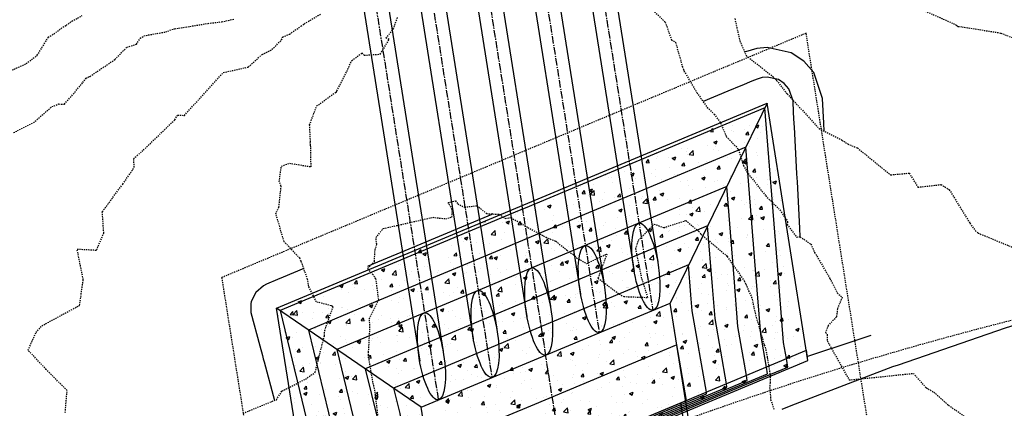
# Model space of a CAD drawing. Units: feet. Extents: x 2153007 to 2154956, y 13885537 to 13890068.
# Drawn here: x 2154735 to 2154835, y 13889502 to 13889541 of the extents above; entities that cross this region are included whole.
import ezdxf

# ---------------------------------------------------------------- set-up
doc = ezdxf.new("R2010")
doc.units = ezdxf.units.FT
doc.header["$MEASUREMENT"] = 0
doc.linetypes.add('CENTER2', pattern=[1.125, 0.75, -0.125, 0.125, -0.125])
doc.linetypes.add('HIDDEN2', pattern=[0.1875, 0.125, -0.0625])
for name, color, linetype in [('CE-TOPO-MAJR', 37, 'HIDDEN2'), ('CE-TOPO-MINR', 39, 'HIDDEN2'), ('CP-ESMT-STRM-PH2', 2, 'HIDDEN2'), ('CP-PUE-ESMT-PH2', 252, 'HIDDEN2'), ('CP-STRM-PIPE-CTR-PH2-DR-X', 1, 'CENTER2'), ('CP-STRM-PIPE-PH2', 253, 'Continuous'), ('CP-STRM-PIPE-PH2-DR-X', 253, 'Continuous'), ('CP-TOPO-MAJR', 2, 'Continuous'), ('CP-TOPO-MINR', 1, 'Continuous')]:
    doc.layers.add(name, color=color, linetype=linetype)
doc.layers.add('CP-PLAN-STRM-HATCH-PH2-DR-X', color=252, linetype='Continuous', plot=False)

msp = doc.modelspace()

# ---------------------------------------------------------------- hatches: boundary and pattern name
at = {"layer": 'CP-PLAN-STRM-HATCH-PH2-DR-X'}
h = msp.add_hatch(dxfattribs=at)
h.set_pattern_fill('AR-CONC', color=256, scale=0.5)
h.set_pattern_definition([(50, (2154804.334, 13889515.3192), (3.5863, -0.31376), [0.375, -4.125]), (355, (2154804.334, 13889515.319), (-0.69376, 3.76096), [0.3, -3.3]), (100.4514, (2154804.6328, 13889515.293), (2.89254, 3.4472), [0.3187, -3.5057]), (46.184, (2154804.334, 13889516.319), (5.3362, -0.8276), [0.5625, -6.1875]), (96.636, (2154804.7786, 13889516.25), (4.6733, 4.8706), [0.47805, -5.25857]), (351.184, (2154804.334, 13889516.319), (4.6733, 4.8706), [0.45, -4.95]), (21, (2154804.834, 13889516.0692), (2.98454, -2.0131), [0.375, -4.125]), (326, (2154804.834, 13889516.069), (1.21658, 3.62575), [0.3, -3.3]), (71.4514, (2154805.0827, 13889515.9014), (4.20111, 1.61266), [0.3187, -3.5057]), (37.5, (2154804.334, 13889515.3192), (0.0608, 1.66447), [0, -3.26, 0, -3.35, 0, -3.3125]), (7.5, (2154804.334, 13889515.3192), (1.31535, 1.97206), [0, -1.91, 0, -3.185, 0, -1.2625]), (327.5, (2154803.219, 13889515.3192), (2.669112, -0.112774), [0, -1.25, 0, -3.9, 0, -5.175]), (317.5, (2154802.719, 13889515.3192), (2.91593, 0.50052), [0, -1.625, 0, -2.59, 0, -3.675])])
h.paths.add_polyline_path([(2154761.304, 13889512.189), (2154810.888, 13889532.907), (2154815.014, 13889506.928), (2154765.43, 13889486.21)])

# ---------------------------------------------------------------- linework, layer by layer
at = {"layer": 'CE-TOPO-MAJR', "color": 37, "linetype": 'HIDDEN2', "lineweight": -3, "elevation": 1265}
msp.add_lwpolyline([(2154771.674, 13889500.269), (2154771.249, 13889503.844), (2154771.046, 13889504.706), (2154770.58, 13889507.433), (2154770.597, 13889507.752), (2154770.74, 13889510.234), (2154770.682, 13889511.16), (2154771.621, 13889513.046), (2154771.35, 13889515.155), (2154771.053, 13889515.568), (2154770.502, 13889516.208), (2154771.185, 13889516.916), (2154771.25, 13889518.105), (2154771.428, 13889518.654), (2154771.339, 13889519.34), (2154772.08, 13889520.239), (2154777.08, 13889521.377), (2154778.398, 13889521.238), (2154779.027, 13889521.407), (2154779.064, 13889522.201), (2154778.648, 13889522.87), (2154779.392, 13889523.051), (2154779.623, 13889522.735), (2154780.295, 13889522.402), (2154781.588, 13889522.553), (2154782.511, 13889521.757), (2154783.833, 13889521.679), (2154784.416, 13889521.26), (2154784.997, 13889521.348), (2154786.702, 13889520.348), (2154788.535, 13889519.357), (2154789.528, 13889518.957), (2154790.65, 13889518.063), (2154791.286, 13889517.615), (2154791.616, 13889517.273), (2154791.837, 13889517.184), (2154792.657, 13889516.702), (2154793.703, 13889517.221), (2154794.686, 13889517.662), (2154793.79, 13889515.238), (2154795.922, 13889513.625), (2154796.398, 13889513.373), (2154798.818, 13889513.281), (2154798.222, 13889515.202), (2154797.617, 13889518.199), (2154797.867, 13889519.043), (2154799.468, 13889520.699), (2154800.439, 13889520.329), (2154802.67, 13889521.051), (2154803.958, 13889519.965), (2154804.189, 13889519.687), (2154806.731, 13889517.539), (2154806.814, 13889517.454), (2154806.843, 13889517.409), (2154808.577, 13889514.952), (2154808.741, 13889514.617), (2154809.012, 13889513.956), (2154809.321, 13889513.318), (2154809.661, 13889511.716), (2154810.578, 13889508.518), (2154810.592, 13889508.478), (2154810.7, 13889508.245), (2154810.902, 13889507.22), (2154811.186, 13889505.48), (2154811.185, 13889504.644), (2154811.141, 13889504.128), (2154811.179, 13889503.956), (2154811.231, 13889503.195), (2154811.242, 13889502.952), (2154811.573, 13889502.008)], dxfattribs=at)
at = {"layer": 'CE-TOPO-MINR', "color": 39, "linetype": 'HIDDEN2', "lineweight": -3}
for points, elevation in [([(2154824.377, 13889543.318), (2154829.978, 13889540.836), (2154830.086, 13889540.713), (2154830.193, 13889540.663), (2154830.59, 13889540.621), (2154834.506, 13889539.995), (2154836.655, 13889539.129)], 1268), ([(2154734.577, 13889536.263), (2154735.983, 13889536.9), (2154737.115, 13889537.745), (2154738.219, 13889539.564), (2154738.97, 13889540.035), (2154739.693, 13889540.582), (2154740.038, 13889540.77), (2154740.6, 13889541.188), (2154741.653, 13889541.758)], 1269), ([(2154734.716, 13889529.932), (2154736.728, 13889530.944), (2154738.596, 13889532.561), (2154739.303, 13889532.825), (2154739.847, 13889532.814), (2154740.605, 13889533.658), (2154741.701, 13889534.995), (2154742.059, 13889535.438), (2154742.432, 13889535.615), (2154744.954, 13889537.32), (2154746.17, 13889538.575), (2154747.137, 13889538.853), (2154747.512, 13889539.459), (2154747.894, 13889539.718), (2154750.085, 13889540.112), (2154750.942, 13889540.427), (2154750.992, 13889540.416), (2154754.372, 13889540.969), (2154755.746, 13889541.124), (2154756.981, 13889541.397)], 1268), ([(2154739.94, 13889501.649), (2154740.124, 13889503.884), (2154738.016, 13889506), (2154736.183, 13889507.952), (2154736.984, 13889509.744), (2154737.561, 13889510.419), (2154741.384, 13889512.481), (2154741.762, 13889515.082), (2154741.138, 13889518.173), (2154743.101, 13889518.065), (2154743.835, 13889519.789), (2154743.684, 13889521.944), (2154745.761, 13889524.738), (2154746.917, 13889526.428), (2154746.853, 13889527.297), (2154747.841, 13889528.164), (2154751.003, 13889531.225), (2154751.294, 13889531.709), (2154751.976, 13889531.667), (2154755.918, 13889536.003), (2154758.424, 13889536.557), (2154759.856, 13889537.839), (2154760.847, 13889538.326), (2154761.809, 13889539.302), (2154761.908, 13889539.578), (2154762.59, 13889539.885), (2154763.756, 13889540.688), (2154764.093, 13889540.929), (2154765.828, 13889541.951)], 1267), ([(2154757.914, 13889501.59), (2154761.277, 13889502.954), (2154761.845, 13889503.809), (2154764.218, 13889505.041), (2154765.173, 13889505.678), (2154765.208, 13889505.728), (2154765.49, 13889506.913), (2154766.138, 13889509.414), (2154766.165, 13889509.936), (2154766.971, 13889512.223), (2154767.016, 13889512.295), (2154766.955, 13889512.375), (2154766.804, 13889512.448), (2154765.317, 13889512.827), (2154764.559, 13889514.383), (2154764.438, 13889515.104), (2154763.787, 13889516.941), (2154763.649, 13889517.239), (2154762.071, 13889518.913), (2154761.223, 13889521.717), (2154761.28, 13889521.887), (2154761.535, 13889522.402), (2154761.767, 13889524.555), (2154761.564, 13889524.978), (2154761.787, 13889526.55), (2154762.591, 13889526.841), (2154764.789, 13889526.49), (2154764.743, 13889528.674), (2154764.694, 13889528.878), (2154764.726, 13889529.028), (2154764.643, 13889530.711), (2154765.35, 13889532.618), (2154767.266, 13889534.002), (2154767.373, 13889534.066), (2154767.394, 13889534.142), (2154768.404, 13889536.116), (2154768.902, 13889537.227), (2154769.92, 13889537.984), (2154770.15, 13889537.749), (2154771.777, 13889537.859), (2154772.681, 13889539.344), (2154772.366, 13889539.484), (2154773.094, 13889540.378), (2154773.523, 13889541.554)], 1266), ([(2154799.517, 13889542.134), (2154800.581, 13889541.098), (2154801.217, 13889539.315), (2154801.627, 13889539.063), (2154802.314, 13889536.617), (2154802.418, 13889536.309), (2154802.468, 13889536.157), (2154802.607, 13889535.965), (2154803.776, 13889533.97), (2154804.838, 13889532.482), (2154805.526, 13889531.795), (2154806.179, 13889530.909), (2154806.771, 13889529.522), (2154807.908, 13889528.345), (2154807.995, 13889528.224), (2154808.482, 13889526.614), (2154808.835, 13889525.97), (2154810.745, 13889523.542), (2154812.185, 13889522.121), (2154812.958, 13889520.939), (2154812.907, 13889520.653), (2154813.854, 13889519.387), (2154814.234, 13889519.414), (2154815.303, 13889518.665), (2154815.686, 13889517.832), (2154817.241, 13889515.189), (2154817.971, 13889513.743), (2154818.471, 13889513.302), (2154817.987, 13889512.126), (2154817.901, 13889511.32), (2154817.05, 13889510.442), (2154816.801, 13889509.743), (2154816.97, 13889509.538), (2154816.948, 13889508.917), (2154819.177, 13889504.945), (2154825.678, 13889505.61), (2154826.972, 13889504.154), (2154827.753, 13889503.716), (2154829.231, 13889502.392), (2154832.282, 13889500.27)], 1266), ([(2154807.615, 13889541.454), (2154808.124, 13889539.198), (2154808.77, 13889537.714), (2154811.473, 13889535.596), (2154811.725, 13889535.364), (2154811.732, 13889535.34), (2154811.799, 13889535.276), (2154811.848, 13889535.195), (2154812.921, 13889533.84), (2154816.146, 13889530.339), (2154818.433, 13889529.183), (2154819.047, 13889528.789), (2154820.019, 13889528.382), (2154823.364, 13889525.666), (2154825.243, 13889525.842), (2154826.133, 13889524.423), (2154828.47, 13889524.685), (2154829.3, 13889524.169), (2154831.385, 13889520.781), (2154831.935, 13889520.024), (2154832.213, 13889519.789), (2154836.375, 13889518.068)], 1267)]:
    msp.add_lwpolyline(points, dxfattribs=dict(at, elevation=elevation))
at = {"layer": 'CP-ESMT-STRM-PH2'}
msp.add_lwpolyline([(2154823.287, 13889486.717), (2154814.828, 13889539.972), (2154755.749, 13889515.287), (2154764.217, 13889461.975)], dxfattribs=at)
at = {"layer": 'CP-PUE-ESMT-PH2'}
msp.add_lwpolyline([(2154948.194, 13889521.325), (2154935.469, 13889521.72, 0.026006), (2154898.579, 13889520.959, 0.293553), (2154590.465, 13889292.161)], format="xyb", dxfattribs=at)
at = {"layer": 'CP-STRM-PIPE-CTR-PH2-DR-X'}
for points in [[(2154784.445, 13889605.728), (2154799.334, 13889511.991)], [(2154779.096, 13889603.008), (2154793.913, 13889509.726)], [(2154773.748, 13889600.289), (2154788.492, 13889507.462)], [(2154768.399, 13889597.57), (2154783.072, 13889505.197)], [(2154763.051, 13889594.851), (2154777.651, 13889502.932)], [(2154815.75, 13889335.858), (2154788.492, 13889507.462)]]:
    msp.add_lwpolyline(points, dxfattribs=at)
at = {"layer": 'CP-STRM-PIPE-PH2'}
for centre in [(2154798.635, 13889516.391), (2154793.214, 13889514.126), (2154787.793, 13889511.861), (2154782.373, 13889509.596), (2154776.952, 13889507.332)]:
    msp.add_ellipse(centre, major_axis=(0.699, -4.4), ratio=0.280584, dxfattribs=at)
at = {"layer": 'CP-STRM-PIPE-PH2-DR-X'}
for points in [[(2154785.616, 13889606.323), (2154799.822, 13889516.887)], [(2154783.273, 13889605.132), (2154797.448, 13889515.895)], [(2154780.267, 13889603.604), (2154794.401, 13889514.622)], [(2154777.925, 13889602.413), (2154792.027, 13889513.63)], [(2154774.919, 13889600.885), (2154788.98, 13889512.357)], [(2154772.576, 13889599.694), (2154786.607, 13889511.365)], [(2154769.57, 13889598.166), (2154783.56, 13889510.092)], [(2154767.228, 13889596.975), (2154781.186, 13889509.101)], [(2154764.222, 13889595.447), (2154778.139, 13889507.828)], [(2154761.879, 13889594.256), (2154775.765, 13889506.836)], [(2154761.304, 13889512.189), (2154810.888, 13889532.907)], [(2154810.888, 13889532.907), (2154801.073, 13889512.718)], [(2154815.014, 13889506.928), (2154810.888, 13889532.907)], [(2154775.911, 13889502.205), (2154801.073, 13889512.718)], [(2154825.369, 13889359.765), (2154801.073, 13889512.718)], [(2154765.43, 13889486.21), (2154761.304, 13889512.189)], [(2154775.911, 13889502.205), (2154761.304, 13889512.189)], [(2154765.269, 13889487.227), (2154814.853, 13889507.944)], [(2154765.43, 13889486.21), (2154815.014, 13889506.928)], [(2154823.325, 13889369.442), (2154802.167, 13889502.644)], [(2154800.206, 13889349.251), (2154775.911, 13889502.205)]]:
    msp.add_lwpolyline(points, dxfattribs=at)
at = {"layer": 'CP-TOPO-MAJR', "color": 2, "linetype": 'Continuous', "lineweight": -3}
for points, elevation in [([(2154767.425, 13889487.223), (2154808.8, 13889504.511), (2154812.966, 13889506.251), (2154812.831, 13889507.099), (2154812.545, 13889508.744), (2154811.891, 13889516.951), (2154810.657, 13889532.431), (2154786.422, 13889522.305), (2154785.829, 13889522.057), (2154770.136, 13889515.5), (2154761.648, 13889511.954), (2154764.834, 13889498.853), (2154764.986, 13889497.79), (2154767.291, 13889488.071), (2154767.425, 13889487.223)], 1265), ([(2154777.4, 13889492.288), (2154777.728, 13889492.425), (2154802.724, 13889502.869), (2154802.723, 13889502.876), (2154801.746, 13889508.486), (2154787.367, 13889502.478), (2154776.583, 13889497.972), (2154777.381, 13889492.372), (2154777.399, 13889492.295), (2154777.4, 13889492.288)], 1260)]:
    msp.add_lwpolyline(points, close=True, dxfattribs=dict(at, elevation=elevation))
at = {"layer": 'CP-TOPO-MAJR', "color": 2, "linetype": 'Continuous', "lineweight": -3, "elevation": 1265}
msp.add_lwpolyline([(2154783.175, 13889521.718), (2154783.059, 13889521.669), (2154775.475, 13889518.501), (2154773.857, 13889517.824), (2154771.098, 13889516.672), (2154770.849, 13889516.567), (2154770.485, 13889516.415)], dxfattribs=at)
at = {"layer": 'CP-TOPO-MINR', "color": 1, "linetype": 'Continuous', "lineweight": -3}
for points, elevation in [([(2154816.658, 13889530.057), (2154816.657, 13889530.081), (2154816.614, 13889530.884), (2154816.479, 13889533.394), (2154815.594, 13889536.015), (2154814.586, 13889537.165), (2154813.306, 13889538.002), (2154810.906, 13889538.547), (2154809.839, 13889538.448), (2154808.714, 13889538.111), (2154808.637, 13889538.079), (2154808.616, 13889538.07)], 1267), ([(2154814.24, 13889519.41), (2154814.239, 13889519.414), (2154814.193, 13889520.274), (2154813.943, 13889524.954), (2154813.899, 13889525.776), (2154813.646, 13889530.51), (2154813.629, 13889530.822), (2154813.568, 13889531.96), (2154813.505, 13889533.135), (2154813.091, 13889534.361), (2154812.619, 13889534.9), (2154812.02, 13889535.292), (2154810.897, 13889535.547), (2154810.397, 13889535.5), (2154809.87, 13889535.343), (2154809.61, 13889535.234), (2154809.34, 13889535.121), (2154808.345, 13889534.705), (2154808.244, 13889534.663), (2154806.921, 13889534.11), (2154804.421, 13889533.066)], 1266), ([(2154764.073, 13889516.208), (2154764.05, 13889516.198), (2154761.982, 13889515.334), (2154761.398, 13889515.09), (2154760.286, 13889514.625), (2154759.976, 13889514.471), (2154759.207, 13889513.793), (2154758.793, 13889513.003), (2154758.746, 13889512.841), (2154758.706, 13889512.659), (2154758.704, 13889512.648), (2154758.697, 13889511.775), (2154759.598, 13889508.408), (2154759.866, 13889507.408), (2154759.952, 13889507.086), (2154760.032, 13889506.79), (2154761.08, 13889502.874)], 1266), ([(2154842.136, 13889513.071), (2154836.171, 13889510.871), (2154839.687, 13889511.649), (2154834.933, 13889510.184), (2154824.12, 13889506.449), (2154823.573, 13889506.258), (2154813.298, 13889502.317), (2154812.375, 13889501.959)], 1267), ([(2154814.999, 13889507.335), (2154819.993, 13889509.005), (2154821.403, 13889509.476)], 1266), ([(2154765.269, 13889487.227), (2154765.43, 13889486.21), (2154815.014, 13889506.928), (2154814.853, 13889507.944)], 1266)]:
    msp.add_lwpolyline(points, dxfattribs=dict(at, elevation=elevation))
for points, elevation in [([(2154769.42, 13889488.236), (2154802.586, 13889502.094), (2154810.918, 13889505.575), (2154810.81, 13889506.255), (2154810.237, 13889509.543), (2154809.714, 13889516.099), (2154808.728, 13889528.464), (2154789.37, 13889520.376), (2154783.833, 13889518.063), (2154771.298, 13889512.825), (2154764.518, 13889509.992), (2154767.063, 13889499.527), (2154767.465, 13889496.706), (2154769.312, 13889488.916), (2154769.42, 13889488.236)], 1264), ([(2154771.415, 13889489.249), (2154796.371, 13889499.676), (2154808.869, 13889504.898), (2154808.788, 13889505.41), (2154807.929, 13889510.343), (2154807.538, 13889515.247), (2154806.8, 13889524.498), (2154792.318, 13889518.447), (2154781.838, 13889514.068), (2154772.46, 13889510.15), (2154767.388, 13889508.031), (2154769.292, 13889500.202), (2154769.944, 13889495.623), (2154771.334, 13889489.761), (2154771.415, 13889489.249)], 1263), ([(2154773.41, 13889490.262), (2154790.157, 13889497.259), (2154806.821, 13889504.222), (2154806.766, 13889504.565), (2154805.62, 13889511.143), (2154805.361, 13889514.396), (2154804.872, 13889520.532), (2154795.266, 13889516.518), (2154779.842, 13889510.074), (2154773.622, 13889507.475), (2154770.258, 13889506.069), (2154771.521, 13889500.876), (2154772.423, 13889494.539), (2154773.356, 13889490.605), (2154773.41, 13889490.262)], 1262), ([(2154775.405, 13889491.275), (2154783.943, 13889494.842), (2154804.772, 13889503.546), (2154804.745, 13889503.72), (2154803.312, 13889511.942), (2154803.185, 13889513.544), (2154802.944, 13889516.566), (2154798.214, 13889514.589), (2154777.847, 13889506.079), (2154774.784, 13889504.8), (2154773.127, 13889504.108), (2154773.749, 13889501.551), (2154774.902, 13889493.456), (2154775.377, 13889491.45), (2154775.405, 13889491.275)], 1261)]:
    msp.add_lwpolyline(points, close=True, dxfattribs=dict(at, elevation=elevation))

doc.saveas('drawing.dxf')
